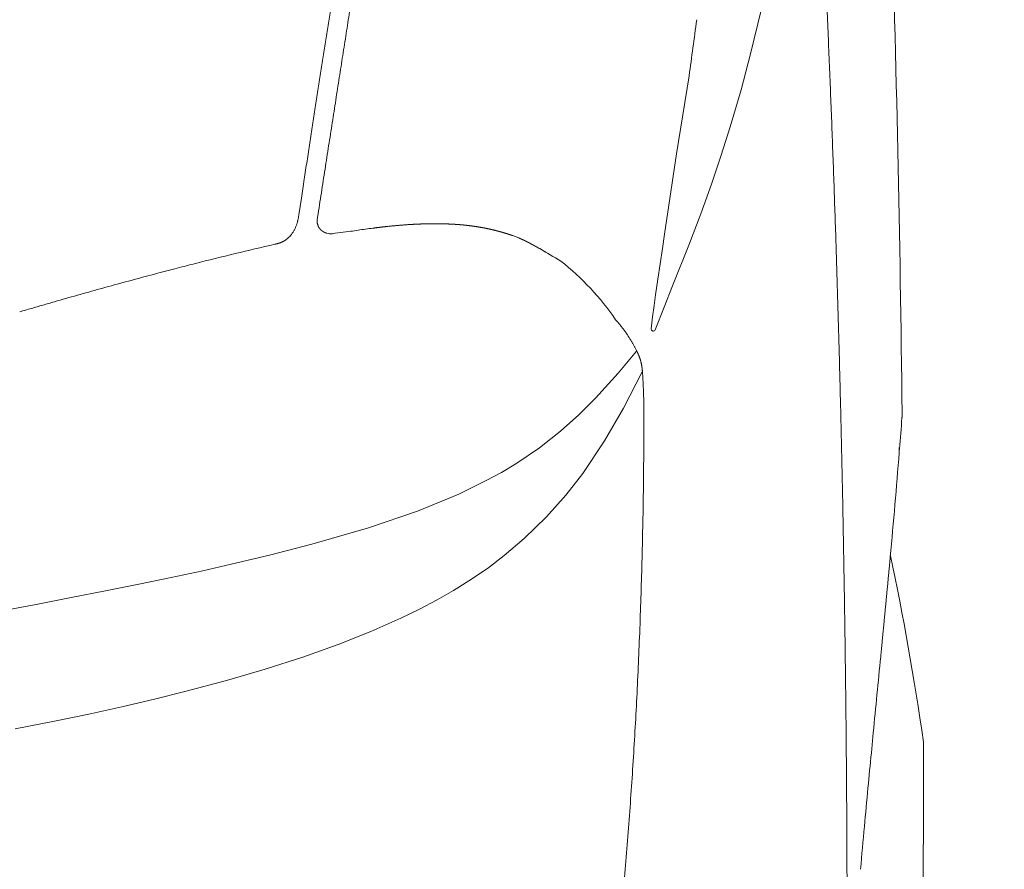
# Model space of a CAD drawing. Units: millimetres. Extents: x 0 to 17320, y 0 to 12230.
# Drawn here: x 16082 to 16302, y 8964 to 9154 of the extents above; entities that cross this region are included whole.
import ezdxf

# ---------------------------------------------------------------- set-up
doc = ezdxf.new("R2010")
doc.units = ezdxf.units.MM
doc.header["$LTSCALE"] = 12
doc.layers.add('120', color=7, linetype='Continuous')
doc.layers.add('122', color=7, linetype='Continuous')
doc.styles.get("Standard").update_dxf_attribs({"font": 'romans.shx', "height": 85})
doc.dimstyles.new('ISO-25', dxfattribs={"dimtxt": 2.5, "dimasz": 2.5, "dimexe": 1.25, "dimexo": 0.625, "dimtad": 1, "dimtxsty": 'Standard', "dimcen": 2.5, "dimadec": 0, "dimazin": 0, "dimtfac": 1, "dimtmove": 0, "dimatfit": 3, "dimfxl": 1, "dimarcsym": 0})

# ---------------------------------------------------------------- blocks, each defined once
blk = doc.blocks.new('LFH_D03_S04')
at = {"layer": '120', "linetype": 'Continuous', "lineweight": 18, "ltscale": 0.258415}
blk.add_line((945.52, 566.66), (947.94, 576.72), dxfattribs=at)
at = {"layer": '120', "linetype": 'Continuous', "lineweight": 18, "ltscale": 0.209835}
blk.add_line((943.36, 558.55), (945.52, 566.66), dxfattribs=at)
at = {"layer": '120', "linetype": 'Continuous', "lineweight": 18}
for p, q in [((928.93, 544.27), (931.74, 561.71)), ((917.07, 487.26), (921.25, 495.44)), ((912.82, 479.95), (917.07, 487.26)), ((907.91, 472.67), (912.82, 479.95)), ((904.13, 467.81), (907.91, 472.67)), ((899.83, 462.97), (904.13, 467.81)), ((894.8, 458.06), (899.83, 462.97)), ((890.33, 454.25), (894.8, 458.06)), ((830.51, 452.6), (837.81, 454.35)), ((886.57, 451.4), (890.33, 454.25)), ((822.84, 450.87), (830.51, 452.6)), ((815.79, 449.35), (822.84, 450.87)), ((882.42, 448.57), (886.57, 451.4)), ((801.04, 446.33), (808.52, 447.84)), ((808.52, 447.84), (815.79, 449.35)), ((879.01, 446.45), (882.42, 448.57)), ((793.38, 444.84), (801.04, 446.33)), ((875.34, 444.35), (879.01, 446.45)), ((777.52, 441.84), (785.53, 443.34)), ((785.53, 443.34), (793.38, 444.84)), ((871.4, 442.27), (875.34, 444.35)), ((867.16, 440.21), (871.4, 442.27)), ((860.46, 437.24), (867.16, 440.21)), ((853.14, 434.34), (860.46, 437.24)), ((845.26, 431.54), (853.14, 434.34)), ((836.8, 428.81), (845.26, 431.54)), ((836.8, 428.81), (828.19, 426.3)), ((828.19, 426.3), (819.12, 423.87)), ((819.12, 423.87), (812.02, 422.11)), ((812.02, 422.11), (804.76, 420.42)), ((804.76, 420.42), (797.31, 418.78)), ((789.63, 417.19), (780.88, 415.48)), ((797.31, 418.78), (789.63, 417.19))]:
    blk.add_line(p, q, dxfattribs=at)
at = {"layer": '120', "linetype": 'Continuous', "lineweight": 18, "ltscale": 0.216121}
blk.add_line((940.93, 550.26), (943.36, 558.55), dxfattribs=at)
at = {"layer": '120', "linetype": 'Continuous', "lineweight": 18, "ltscale": 0.166619}
blk.add_line((938.91, 543.91), (940.93, 550.26), dxfattribs=at)
at = {"layer": '120', "linetype": 'Continuous', "lineweight": 18, "ltscale": 0.456108}
blk.add_line((926.25, 526.23), (928.93, 544.27), dxfattribs=at)
at = {"layer": '120', "linetype": 'Continuous', "lineweight": 18, "ltscale": 0.171037}
blk.add_line((936.72, 537.42), (938.91, 543.91), dxfattribs=at)
at = {"layer": '120', "linetype": 'Continuous', "lineweight": 18, "ltscale": 0.175918}
blk.add_line((934.34, 530.8), (936.72, 537.42), dxfattribs=at)
at = {"layer": '120', "linetype": 'Continuous', "lineweight": 18, "ltscale": 0.095789}
blk.add_line((844.93, 534.33), (844.36, 530.54), dxfattribs=at)
at = {"layer": '120', "linetype": 'Continuous', "lineweight": 18, "ltscale": 0.187607}
blk.add_line((931.67, 523.79), (934.34, 530.8), dxfattribs=at)
at = {"layer": '120', "linetype": 'Continuous', "lineweight": 18, "ltscale": 0.043128}
blk.add_line((854.26, 526.67), (855.97, 526.89), dxfattribs=at)
at = {"layer": '120', "linetype": 'Continuous', "lineweight": 18, "ltscale": 2.7e-05}
blk.add_line((860.96, 527.59), (860.96, 527.59), dxfattribs=at)
at = {"layer": '120', "linetype": 'Continuous', "lineweight": 18, "ltscale": 2.5e-05}
blk.add_line((873.65, 528.57), (873.65, 528.57), dxfattribs=at)
at = {"layer": '120', "linetype": 'Continuous', "lineweight": 18, "ltscale": 0.000252}
blk.add_line((842.33, 525.76), (842.32, 525.75), dxfattribs=at)
at = {"layer": '120', "linetype": 'Continuous', "lineweight": 18, "ltscale": 0.000612}
blk.add_line((892.24, 525.92), (892.22, 525.93), dxfattribs=at)
at = {"layer": '120', "linetype": 'Continuous', "lineweight": 18, "ltscale": 0.081037}
blk.add_line((925.76, 523.02), (926.25, 526.23), dxfattribs=at)
at = {"layer": '120', "linetype": 'Continuous', "lineweight": 18, "ltscale": 0.010808}
blk.add_line((898.29, 522.99), (897.91, 523.21), dxfattribs=at)
at = {"layer": '120', "linetype": 'Continuous', "lineweight": 18, "ltscale": 0.172987}
blk.add_line((924.74, 516.18), (925.76, 523.02), dxfattribs=at)
at = {"layer": '120', "linetype": 'Continuous', "lineweight": 18, "ltscale": 0.244911}
blk.add_line((928.04, 514.69), (931.67, 523.79), dxfattribs=at)
at = {"layer": '120', "linetype": 'Continuous', "lineweight": 18, "ltscale": 0.004274}
blk.add_line((899.44, 522.33), (899.58, 522.24), dxfattribs=at)
at = {"layer": '120', "linetype": 'Continuous', "lineweight": 18, "ltscale": 0.088979}
blk.add_line((924.22, 512.66), (924.74, 516.18), dxfattribs=at)
at = {"layer": '120', "linetype": 'Continuous', "lineweight": 18, "ltscale": 0.128599}
blk.add_line((926.13, 509.92), (928.04, 514.69), dxfattribs=at)
at = {"layer": '120', "linetype": 'Continuous', "lineweight": 18, "ltscale": 0.060658}
blk.add_line((923.89, 510.25), (924.22, 512.66), dxfattribs=at)
at = {"layer": '120', "linetype": 'Continuous', "lineweight": 18, "ltscale": 0.063029}
blk.add_line((923.57, 507.75), (923.89, 510.25), dxfattribs=at)
at = {"layer": '120', "linetype": 'Continuous', "lineweight": 18, "ltscale": 0.070262}
blk.add_line((924.13, 504.8), (926.13, 509.92), dxfattribs=at)
at = {"layer": '120', "linetype": 'Continuous', "lineweight": 18, "ltscale": 0.071461}
blk.add_line((923.28, 505.02), (923.57, 507.75), dxfattribs=at)
at = {"layer": '120', "linetype": 'Continuous', "lineweight": 18, "ltscale": 0.161417}
blk.add_line((915.83, 495.08), (919.97, 500.03), dxfattribs=at)
at = {"layer": '120', "linetype": 'Continuous', "lineweight": 18, "ltscale": 0.187523}
blk.add_line((910.8, 489.52), (915.83, 495.08), dxfattribs=at)
at = {"layer": '120', "linetype": 'Continuous', "lineweight": 18, "ltscale": 0.131567}
blk.add_line((907.08, 485.8), (910.8, 489.52), dxfattribs=at)
at = {"layer": '120', "linetype": 'Continuous', "lineweight": 18, "ltscale": 0.139005}
blk.add_line((902.93, 482.09), (907.08, 485.8), dxfattribs=at)
at = {"layer": '120', "linetype": 'Continuous', "lineweight": 18, "ltscale": 3.4e-05}
blk.add_line((979.42, 486.23), (979.42, 486.23), dxfattribs=at)
at = {"layer": '120', "linetype": 'Continuous', "lineweight": 18, "ltscale": 0.14882}
blk.add_line((898.25, 478.41), (902.93, 482.09), dxfattribs=at)
at = {"layer": '120', "linetype": 'Continuous', "lineweight": 18, "ltscale": 0.160758}
blk.add_line((892.92, 474.81), (898.25, 478.41), dxfattribs=at)
at = {"layer": '120', "linetype": 'Continuous', "lineweight": 18, "ltscale": 0.001607}
blk.add_line((978.85, 478.23), (978.85, 478.16), dxfattribs=at)
at = {"layer": '120', "linetype": 'Continuous', "lineweight": 18, "ltscale": 0.093728}
blk.add_line((889.7, 472.89), (892.92, 474.81), dxfattribs=at)
at = {"layer": '120', "linetype": 'Continuous', "lineweight": 18, "ltscale": 0.100339}
blk.add_line((886.18, 470.97), (889.7, 472.89), dxfattribs=at)
at = {"layer": '120', "linetype": 'Continuous', "lineweight": 18, "ltscale": 0.166514}
blk.add_line((880.19, 468.05), (886.18, 470.97), dxfattribs=at)
at = {"layer": '120', "linetype": 'Continuous', "lineweight": 18, "ltscale": 0.250985}
blk.add_line((870.91, 464.23), (880.19, 468.05), dxfattribs=at)
at = {"layer": '120', "linetype": 'Continuous', "lineweight": 18, "ltscale": 0.288862}
blk.add_line((859.98, 460.48), (870.91, 464.23), dxfattribs=at)
at = {"layer": '120', "linetype": 'Continuous', "lineweight": 18, "ltscale": 0.330871}
blk.add_line((847.27, 456.78), (859.98, 460.48), dxfattribs=at)
at = {"layer": '120', "linetype": 'Continuous', "lineweight": 18, "ltscale": 0.244366}
blk.add_line((837.81, 454.35), (847.27, 456.78), dxfattribs=at)
at = {"layer": '120', "linetype": 'Continuous', "lineweight": 18, "ltscale": 0.001975}
blk.add_line((976.78, 453.95), (976.77, 453.87), dxfattribs=at)
at = {"layer": '120', "linetype": 'Continuous', "lineweight": 18, "ltscale": 0.000433}
blk.add_line((976.78, 453.95), (976.78, 453.97), dxfattribs=at)
at = {"layer": '120', "linetype": 'Continuous', "lineweight": 18, "ltscale": 0.113563}
blk.add_line((972.98, 414.58), (972.54, 410.06), dxfattribs=at)
at = {"layer": '120', "linetype": 'Continuous', "lineweight": 18, "ltscale": 6.6e-05}
blk.add_line((984.2, 412.49), (984.2, 412.5), dxfattribs=at)
at = {"layer": '120', "linetype": 'Continuous', "lineweight": 18}
for centre, radius, start, end in [((-4413.12, 427.36), 5392.87, 0.62541, 1.87321), ((-1951.25, 960.17), 2910.39, 352.13102, 352.38057), ((842.99, 526.74), 5.83, 15.1783, 17.6287), ((845.76, 605.88), 79.64, 277.3625, 278.555), ((881.81, 366.35), 162.59, 97.3676, 98.5601), ((874.85, 449.68), 78.91, 89.8684, 90.8732), ((837.58, 530.19), 6.5, 316.9487, 327.3838), ((851.49, 529.27), 2.95, 253.2517, 277.4278), ((901.59, 167.52), 362.26, 97.5081, 97.8892), ((874.93, 475.41), 53.39, 70.1913, 71.0829), ((889.17, 515.36), 10.98, 64.8972, 69.4715), ((1014.71, -240.68), 784.6, 102.94198, 104.27787), ((758.84, 280.34), 279.87, 58.9931, 60.1151), ((1058.52, -412.37), 961.79, 104.53414, 104.8233), ((1015.59, -246.17), 790.13, 104.24144, 104.5453), ((865.91, 473.26), 59.85, 34.4172, 51.6847), ((923.72, 504.99), 0.45, 176.1157, 334.1735), ((-3091.27, 804.43), 4083.17, 355.41694, 355.51465), ((-1230.3, 654.55), 2216.18, 354.80727, 355.41414), ((973.78, 478.64), 5.09, 350.6286, 355.3627), ((-28900.42, 3331.7), 30015.48, 354.42278, 354.455463), ((980.98, 412.02), 3.26, 0.2893, 8.3544), ((5568.8, -36.78), 4617.93, 174.44724, 174.54527), ((3332.7, 176.71), 2371.66, 174.54436, 174.75277), ((2510.92, 251.97), 1546.44, 174.7451, 175.10249)]:
    blk.add_arc(centre, radius, start, end, dxfattribs=at)
blk.add_ellipse((-1419.04, -2837.37), major_axis=(-2279.14, -3487.5), ratio=0.225621, start_param=2.890128, end_param=2.921871, dxfattribs=at)
for points, degree, knots in [([(967.04, 338.07), (967.07, 342.55), (967.1, 351.51), (967.13, 364.96), (967.11, 378.4), (967.06, 391.84), (966.98, 405.29), (966.86, 418.73), (966.7, 432.17), (966.51, 445.61), (966.27, 459.06), (966.01, 472.5), (965.7, 485.94), (965.36, 499.38), (964.98, 512.82), (964.56, 526.26), (964.1, 539.7), (963.6, 553.13), (963.06, 566.57), (962.49, 580), (961.87, 593.44), (961.21, 606.87), (960.51, 620.3), (960.02, 629.25), (959.76, 633.72)], 3, [0, 0, 0, 0, 13.441911, 26.884188, 40.326818, 53.769789, 67.213082, 80.656684, 94.100581, 107.544761, 120.989208, 134.43391, 147.878855, 161.324029, 174.769419, 188.215012, 201.660798, 215.106765, 228.552902, 241.999199, 255.445649, 268.892245, 282.338981, 295.785856, 295.785856, 295.785856, 295.785856]), ([(857.89, 589.82), (857.64, 588.23), (857.14, 585.05), (856.39, 580.25), (855.63, 575.42), (854.87, 570.55), (854.09, 565.63), (853.32, 560.66), (852.53, 555.63), (851.74, 550.53), (850.93, 545.37), (850.12, 540.12), (849.3, 534.79), (848.75, 531.21), (848.47, 529.41)], 3, [0, 0, 0, 0, 4.818812, 9.671426, 14.560625, 19.49062, 24.467143, 29.495926, 34.583676, 39.73732, 44.963829, 50.269425, 55.659764, 61.139428, 61.139428, 61.139428, 61.139428]), ([(852.14, 580.76), (851.95, 579.55), (851.56, 577.12), (850.99, 573.45), (850.4, 569.76), (849.82, 566.03), (849.23, 562.26), (848.63, 558.45), (848.03, 554.58), (847.42, 550.66), (846.81, 546.67), (846.19, 542.62), (845.56, 538.5), (845.14, 535.73), (844.93, 534.33)], 3, [0, 0, 0, 0, 3.686572, 7.394681, 11.131006, 14.902435, 18.714769, 22.573993, 26.48544, 30.454116, 34.484495, 38.581212, 42.748391, 46.989863, 46.989863, 46.989863, 46.989863]), ([(844.36, 530.54), (844.35, 530.45), (844.32, 530.27), (844.28, 530), (844.22, 529.72), (844.17, 529.46), (844.11, 529.22), (844.06, 529.01), (844, 528.79), (843.93, 528.57), (843.86, 528.35), (843.76, 528.09), (843.65, 527.81), (843.52, 527.52), (843.38, 527.24), (843.22, 526.96), (843.11, 526.78), (843.06, 526.69)], 3, [0, 0, 0, 0, 0.26665, 0.542421, 0.829054, 1.128326, 1.340941, 1.560426, 1.784113, 2.014683, 2.251981, 2.495806, 2.844749, 3.148078, 3.458717, 3.77603, 4.099372, 4.099372, 4.099372, 4.099372]), ([(848.55, 528.51), (848.54, 528.53), (848.53, 528.58), (848.5, 528.68), (848.47, 528.83), (848.45, 529.02), (848.45, 529.22), (848.46, 529.35), (848.47, 529.41)], 3, [0, 0, 0, 0, 0.0796176, 0.157997, 0.3198269, 0.5363935, 0.726734, 0.9129906, 0.9129906, 0.9129906, 0.9129906]), ([(850.64, 526.45), (850.5, 526.49), (850.35, 526.54), (850.21, 526.6), (849.96, 526.72), (849.7, 526.88), (849.59, 526.95), (849.43, 527.08), (849.28, 527.21), (849.23, 527.26), (849.14, 527.36), (849.05, 527.46), (849.01, 527.51), (848.9, 527.65), (848.81, 527.8), (848.76, 527.89), (848.7, 528.03), (848.65, 528.15), (848.64, 528.19), (848.63, 528.23), (848.62, 528.27)], 5, [0, 0, 0, 0, 0, 0, 1.329191, 1.329191, 1.329191, 2.287398, 2.287398, 2.287398, 2.788856, 2.788856, 2.788856, 3.281062, 3.281062, 3.281062, 4.191434, 4.191434, 4.191434, 4.596134, 4.596134, 4.596134, 4.596134, 4.596134, 4.596134]), ([(873.65, 528.57), (872.09, 528.55), (870.45, 528.49), (868.74, 528.39), (866.21, 528.19), (863.51, 527.9), (862.67, 527.81), (861.83, 527.7), (860.96, 527.59)], 5, [0, 0, 0, 0, 0, 0, 31.135377, 31.135377, 31.135377, 44.632688, 44.632688, 44.632688, 44.632688, 44.632688, 44.632688]), ([(875.03, 528.58), (875.5, 528.58), (875.95, 528.58), (876.4, 528.57), (877.5, 528.54), (878.57, 528.49), (879.2, 528.46), (879.93, 528.41), (880.64, 528.35), (880.71, 528.34), (880.87, 528.33), (881.02, 528.31), (881.07, 528.31), (881.17, 528.3), (881.27, 528.29), (881.32, 528.28), (882.15, 528.2), (882.96, 528.1), (883.7, 528), (884.43, 527.89), (885.14, 527.76)], 5, [0, 0, 0, 0, 0, 0, 9.573583, 9.573583, 9.573583, 23.908788, 23.908788, 23.908788, 26.497385, 26.497385, 26.497385, 27.686865, 27.686865, 27.686865, 28.876345, 28.876345, 28.876345, 47.830002, 47.830002, 47.830002, 47.830002, 47.830002, 47.830002]), ([(892.22, 525.93), (892.09, 525.97), (891.96, 526.02), (891.83, 526.06), (891.64, 526.12), (891.45, 526.19), (891.38, 526.21), (891.26, 526.25), (891.14, 526.28), (891.04, 526.32), (890.91, 526.35), (890.79, 526.39), (890.72, 526.41), (890.6, 526.45), (890.47, 526.49), (890.41, 526.51), (890.06, 526.62), (889.7, 526.72), (889.41, 526.8), (888.98, 526.92), (888.53, 527.03), (888.39, 527.07), (887.83, 527.21), (887.25, 527.34), (886.83, 527.44), (886.36, 527.53), (885.88, 527.63), (885.84, 527.63), (885.7, 527.66), (885.59, 527.68), (885.54, 527.69), (885.44, 527.71), (885.3, 527.73), (885.25, 527.74), (885.2, 527.75), (885.14, 527.76)], 5, [0, 0, 0, 0, 0, 0, 4.318075, 4.318075, 4.318075, 6.475579, 6.475579, 6.475579, 8.392138, 8.392138, 8.392138, 10.551896, 10.551896, 10.551896, 12.771988, 12.771988, 12.771988, 21.422814, 21.422814, 21.422814, 25.751944, 25.751944, 25.751944, 37.669931, 37.669931, 37.669931, 38.798836, 38.798836, 38.798836, 41.692406, 41.692406, 41.692406, 43.12177, 43.12177, 43.12177, 43.12177, 43.12177, 43.12177]), ([(842.32, 525.75), (842.3, 525.72), (842.24, 525.66), (842.16, 525.58), (842.08, 525.5), (841.99, 525.42), (841.91, 525.35), (841.83, 525.28), (841.75, 525.21), (841.67, 525.14), (841.59, 525.08), (841.51, 525.02), (841.43, 524.96), (841.35, 524.91), (841.27, 524.85), (841.19, 524.8), (841.1, 524.75), (841.01, 524.69), (840.9, 524.63), (840.78, 524.57), (840.66, 524.51), (840.54, 524.45), (840.44, 524.41), (840.35, 524.37), (840.26, 524.34), (840.16, 524.3), (840.07, 524.27), (839.97, 524.24), (839.88, 524.21), (839.79, 524.18), (839.69, 524.16), (839.6, 524.13), (839.52, 524.11), (839.44, 524.09), (839.36, 524.07), (839.29, 524.06), (839.21, 524.04), (839.14, 524.02), (839.06, 524), (839.02, 523.99), (838.99, 523.99)], 3, [0, 0, 0, 0, 0.116207, 0.232008, 0.347369, 0.462299, 0.571057, 0.679443, 0.787469, 0.895131, 0.993917, 1.092154, 1.190298, 1.287947, 1.385446, 1.482507, 1.579332, 1.675781, 1.81357, 1.950758, 2.087236, 2.223324, 2.324395, 2.425351, 2.524776, 2.624169, 2.723212, 2.822022, 2.920595, 3.018906, 3.116915, 3.214396, 3.295288, 3.37547, 3.454934, 3.533502, 3.610994, 3.687164, 3.761763, 3.834916, 3.834916, 3.834916, 3.834916]), ([(893.83, 525.31), (894, 525.23), (894.17, 525.15), (894.34, 525.07), (894.59, 524.96), (894.84, 524.84), (894.92, 524.79), (895.09, 524.71), (895.25, 524.63), (895.33, 524.6), (895.48, 524.52), (895.64, 524.44), (895.76, 524.38), (895.91, 524.3), (896.07, 524.22), (896.15, 524.18), (896.27, 524.11), (896.39, 524.05), (896.43, 524.02), (896.52, 523.98), (896.6, 523.93), (896.64, 523.91), (896.84, 523.8), (897.05, 523.69), (897.2, 523.61), (897.44, 523.47), (897.68, 523.34), (897.76, 523.3), (897.84, 523.25), (897.91, 523.21)], 5, [0, 0, 0, 0, 0, 0, 5.498986, 5.498986, 5.498986, 8.241813, 8.241813, 8.241813, 10.990991, 10.990991, 10.990991, 13.451947, 13.451947, 13.451947, 16.200793, 16.200793, 16.200793, 17.57507, 17.57507, 17.57507, 18.980673, 18.980673, 18.980673, 24.584895, 24.584895, 24.584895, 27.331006, 27.331006, 27.331006, 27.331006, 27.331006, 27.331006]), ([(812.46, 517.41), (811.63, 517.19), (809.96, 516.75), (807.45, 516.07), (804.94, 515.39), (802.41, 514.7), (799.87, 514), (797.32, 513.29), (794.77, 512.57), (792.2, 511.84), (789.63, 511.1), (787.05, 510.36), (784.46, 509.61), (782.73, 509.11), (781.86, 508.85)], 3, [0, 0, 0, 0, 2.582427, 5.177957, 7.786219, 10.406837, 13.039451, 15.683676, 18.339143, 21.00549, 23.682305, 26.369303, 29.066151, 31.772531, 31.772531, 31.772531, 31.772531]), ([(915.28, 507.09), (915.33, 507.03), (915.42, 506.93), (915.56, 506.76), (915.71, 506.6), (915.85, 506.43), (915.99, 506.26), (916.14, 506.09), (916.28, 505.91), (916.42, 505.74), (916.56, 505.56), (916.7, 505.39), (916.84, 505.21), (916.98, 505.03), (917.12, 504.85), (917.26, 504.65), (917.42, 504.45), (917.58, 504.23), (917.73, 504), (917.89, 503.78), (918.04, 503.55), (918.2, 503.31), (918.35, 503.08), (918.5, 502.84), (918.65, 502.6), (918.8, 502.36), (918.94, 502.11), (919.09, 501.85), (919.24, 501.59), (919.38, 501.32), (919.53, 501.04), (919.68, 500.76), (919.83, 500.47), (919.93, 500.27), (919.98, 500.17)], 3, [0, 0, 0, 0, 0.214566, 0.429402, 0.646045, 0.86288, 1.088837, 1.315028, 1.540907, 1.767079, 1.992234, 2.217831, 2.442697, 2.667301, 2.896551, 3.125975, 3.397399, 3.669548, 3.942605, 4.217028, 4.493326, 4.772048, 5.053778, 5.339121, 5.61783, 5.901035, 6.189314, 6.483229, 6.783342, 7.090199, 7.404335, 7.726241, 8.054013, 8.390424, 8.390424, 8.390424, 8.390424]), ([(920.9, 497.84), (920.89, 497.88), (920.87, 497.95), (920.84, 498.07), (920.8, 498.18), (920.77, 498.29), (920.73, 498.41), (920.69, 498.51), (920.65, 498.62), (920.61, 498.73), (920.57, 498.83), (920.53, 498.93), (920.49, 499.03), (920.45, 499.13), (920.41, 499.23), (920.37, 499.32), (920.33, 499.41), (920.29, 499.5), (920.25, 499.59), (920.21, 499.68), (920.17, 499.76), (920.13, 499.85), (920.09, 499.93), (920.05, 500.01), (920.01, 500.09), (919.99, 500.14), (919.98, 500.17)], 3, [0, 0, 0, 0, 0.120596, 0.240587, 0.359789, 0.478028, 0.59515, 0.711002, 0.825455, 0.938395, 1.049637, 1.159191, 1.26698, 1.372973, 1.477129, 1.579454, 1.679959, 1.77867, 1.875626, 1.970892, 2.064543, 2.156666, 2.247374, 2.336767, 2.424931, 2.511959, 2.511959, 2.511959, 2.511959]), ([(921.29, 495.38), (921.29, 495.4), (921.28, 495.46), (921.27, 495.55), (921.27, 495.64), (921.26, 495.73), (921.25, 495.82), (921.24, 495.91), (921.23, 496.01), (921.22, 496.11), (921.21, 496.21), (921.2, 496.31), (921.19, 496.41), (921.17, 496.51), (921.16, 496.62), (921.14, 496.73), (921.12, 496.83), (921.11, 496.94), (921.09, 497.06), (921.06, 497.17), (921.04, 497.28), (921.02, 497.39), (920.99, 497.5), (920.96, 497.61), (920.93, 497.73), (920.91, 497.8), (920.9, 497.84)], 3, [0, 0, 0, 0, 0.087307, 0.175308, 0.264287, 0.354647, 0.446529, 0.540207, 0.6357, 0.733179, 0.832671, 0.934162, 1.037515, 1.142734, 1.249643, 1.358179, 1.468132, 1.579401, 1.69188, 1.805317, 1.919486, 2.03423, 2.14933, 2.264618, 2.379899, 2.494982, 2.494982, 2.494982, 2.494982]), ([(921.61, 482.78), (921.62, 483.13), (921.62, 483.83), (921.62, 484.87), (921.62, 485.92), (921.61, 486.96), (921.6, 488), (921.58, 489.05), (921.56, 490.1), (921.52, 491.16), (921.48, 492.22), (921.43, 493.28), (921.37, 494.33), (921.32, 495.03), (921.29, 495.38)], 3, [0, 0, 0, 0, 1.048605, 2.091753, 3.132791, 4.174299, 5.218663, 6.267123, 7.320085, 8.377671, 9.438358, 10.499308, 11.555904, 12.601304, 12.601304, 12.601304, 12.601304]), ([(979.42, 486.23), (979.42, 486.18), (979.42, 486.07), (979.43, 485.91), (979.43, 485.77), (979.42, 485.63), (979.42, 485.49), (979.42, 485.36), (979.41, 485.26), (979.4, 485.19), (979.4, 485.14), (979.4, 485.12), (979.4, 485.11)], 3, [0, 0, 0, 0, 0.155709, 0.320907, 0.466951, 0.579952, 0.75511, 0.883725, 0.976806, 1.057232, 1.095191, 1.118588, 1.118588, 1.118588, 1.118588]), ([(906.82, 306.02), (907.47, 309.33), (908.72, 316.04), (910.44, 326.23), (912.03, 336.63), (913.6, 348.07), (915.14, 360.83), (916.62, 374.94), (917.92, 389.58), (919.01, 404.5), (919.92, 419.68), (920.63, 435.11), (921.16, 450.78), (921.5, 466.7), (921.6, 477.4), (921.61, 482.78)], 3, [0, 0, 0, 0, 10.134157, 20.468556, 30.991349, 41.694809, 55.121296, 69.548754, 84.247884, 99.211024, 114.431498, 129.86892, 145.551525, 161.474644, 177.633986, 177.633986, 177.633986, 177.633986]), ([(978.8, 478.48), (978.8, 478.43), (978.8, 478.34), (978.8, 478.2), (978.8, 478.06), (978.8, 477.92), (978.8, 477.78), (978.8, 477.64), (978.79, 477.5), (978.79, 477.4), (978.78, 477.36)], 3, [0, 0, 0, 0, 0.140508, 0.281098, 0.421736, 0.562383, 0.703011, 0.8436, 0.984144, 1.125525, 1.125525, 1.125525, 1.125525]), ([(976.77, 453.87), (976.75, 453.59), (976.69, 453.02), (976.61, 452.16), (976.53, 451.3), (976.45, 450.44), (976.36, 449.56), (976.28, 448.68), (976.2, 447.8), (976.11, 446.9), (976.02, 446), (975.94, 445.1), (975.85, 444.18), (975.76, 443.26), (975.67, 442.33), (975.58, 441.4), (975.49, 440.46), (975.4, 439.5), (975.3, 438.55), (975.21, 437.58), (975.12, 436.61), (975.02, 435.62), (974.93, 434.64), (974.83, 433.64), (974.73, 432.63), (974.67, 431.96), (974.63, 431.62)], 3, [0, 0, 0, 0, 0.853626, 1.712671, 2.577462, 3.448287, 4.325403, 5.209032, 6.09937, 6.996584, 7.90013, 8.81082, 9.728755, 10.654019, 11.586679, 12.526792, 13.474401, 14.429544, 15.39288, 16.3638, 17.342327, 18.328485, 19.322298, 20.323797, 21.333017, 22.350003, 22.350003, 22.350003, 22.350003]), ([(982.13, 299.16), (982.27, 302.58), (982.53, 309.42), (982.87, 319.68), (983.18, 329.94), (983.45, 340.2), (983.68, 350.46), (983.87, 360.72), (984.02, 370.98), (984.13, 381.25), (984.2, 391.51), (984.24, 401.77), (984.24, 408.61), (984.24, 412.04)], 3, [0, 0, 0, 0, 10.263573, 20.527142, 30.79072, 41.054254, 51.317778, 61.58133, 71.844931, 82.108429, 92.371943, 102.635502, 112.899111, 112.899111, 112.899111, 112.899111])]:
    blk.add_open_spline(points, degree=degree, knots=knots, dxfattribs=at)
blk = doc.blocks.new('*D56')
at = {"layer": '122', "color": 0, "lineweight": -2}
for p, q in [((14086.4, 9440.27), (14086.4, 7261)), ((16513.6, 9440.27), (16513.6, 7261)), ((14141.4, 7291), (15130.48, 7291)), ((16458.6, 7291), (15469.52, 7291))]:
    blk.add_line(p, q, dxfattribs=at)
at = {"layer": '122', "color": 0}
for points in [[(14141.4, 7300.17), (14141.4, 7281.83), (14086.4, 7291)], [(16458.6, 7300.17), (16458.6, 7281.83), (16513.6, 7291)]]:
    blk.add_solid(points, dxfattribs=at)
at = {"layer": 'Defpoints', "color": 0}
for p in [(14086.4, 9440.9), (16513.6, 9440.9), (16513.6, 7291)]:
    blk.add_point(p, dxfattribs=at)
at = {"layer": '122', "color": 0, "insert": (15300, 7291), "char_height": 85, "attachment_point": 5}
blk.add_mtext('95.5', dxfattribs=at)
blk = doc.blocks.new('*D57')
at = {"layer": '122', "color": 0, "lineweight": -2}
for p, q in [((15300.62, 10564.2), (16820, 10564.2)), ((16790, 10509.2), (16790, 9377.96)), ((16790, 8106), (16790, 9237.24)), ((16370.62, 8051), (16820, 8051))]:
    blk.add_line(p, q, dxfattribs=at)
at = {"layer": '122', "color": 0}
for points in [[(16780.83, 10509.2), (16799.17, 10509.2), (16790, 10564.2)], [(16780.83, 8106), (16799.17, 8106), (16790, 8051)]]:
    blk.add_solid(points, dxfattribs=at)
at = {"layer": 'Defpoints', "color": 0}
for p in [(15300, 10564.2), (16790, 10564.2), (16370, 8051)]:
    blk.add_point(p, dxfattribs=at)
at = {"layer": '122', "color": 0, "insert": (16790, 9307.6), "char_height": 85, "attachment_point": 5, "rotation": 90}
blk.add_mtext('G', dxfattribs=at)

msp = doc.modelspace()

# ---------------------------------------------------------------- block references
at = {"layer": '120'}
msp.add_blockref('LFH_D03_S04', (15300, 8580), dxfattribs=at)

# ---------------------------------------------------------------- dimensions: what is measured, and where the dimension line sits
at = {"layer": '122'}
dim = msp.add_linear_dim(base=(16790, 10564.2), p1=(16370, 8051), p2=(15300, 10564.2), angle=90, text='G', dimstyle='ISO-25', override={"dimtxt": 85, "dimasz": 55, "dimexe": 30, "dimgap": 40, "dimtad": 0}, dxfattribs=at)
dim.commit()
dim.dimension.update_dxf_attribs({"geometry": '*D57', "text_midpoint": (16790, 9307.6)})
dim = msp.add_linear_dim(base=(16513.6009, 7291), p1=(14086.3991, 9440.9), p2=(16513.6009, 9440.9), text='95.5', dimstyle='ISO-25', override={"dimtxt": 85, "dimasz": 55, "dimexe": 30, "dimgap": 40, "dimtad": 0}, dxfattribs=at)
dim.commit()
dim.dimension.update_dxf_attribs({"geometry": '*D56', "text_midpoint": (15300, 7291)})

doc.saveas('drawing.dxf')
